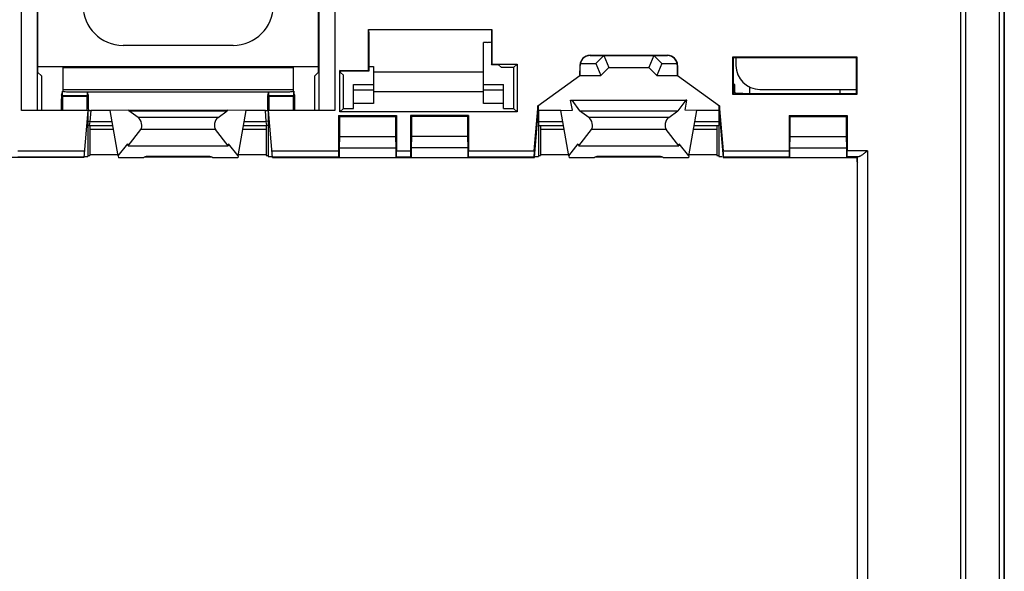
# Model space of a CAD drawing. Units: millimetres. Extents: x -61 to 103, y -41 to 65.
# Drawn here: x -8 to 41, y 2 to 29 of the extents above; entities that cross this region are included whole.
import ezdxf

# ---------------------------------------------------------------- set-up
doc = ezdxf.new("R2010")
doc.units = ezdxf.units.MM
doc.header["$LTSCALE"] = 30.734
doc.layers.get('0').update_dxf_attribs({"linetype": 'CONTINUOUS'})
for name, color, linetype in [('ASSI', 7, 'CONTINUOUS'), ('DRAFT', 7, 'CONTINUOUS'), ('RACCORDO', 7, 'CONTINUOUS'), ('SMUSSO', 7, 'CONTINUOUS')]:
    doc.layers.add(name, color=color, linetype=linetype)

msp = doc.modelspace()

# ---------------------------------------------------------------- linework, layer by layer
at = {"color": 253, "linetype": 'CONTINUOUS'}
for p, q in [((39.085, -35.25), (39.085, 35.25)), ((39.335, -35.25), (39.335, 35.25)), ((40.994, 35.25), (40.994, -35.25)), ((41.244, 35.25), (41.244, -35.25)), ((-7.818, 24.838), (-7.818, 32.6)), ((-7.018, 24.838), (-7.018, 32.6)), ((7.018, 32.6), (7.018, 24.838)), ((7.818, 32.6), (7.818, 24.838)), ((20.575, 27.59), (20.564, 27.6)), ((24.425, 27.59), (24.436, 27.6)), ((-5.75, 27.05), (5.75, 27.05)), ((20.073, 27.091), (20.065, 27.1)), ((24.927, 27.091), (24.935, 27.1)), ((-5.75, 26.99), (5.75, 26.99)), ((15.25, 26.766), (9.75, 26.766)), ((-5.75, 25.894), (5.75, 25.894)), ((8.75, 25.88), (9.75, 25.88)), ((15.25, 25.776), (9.75, 25.776)), ((15.25, 25.88), (16.25, 25.88)), ((1.994, 24.501), (-1.994, 24.501)), ((24.494, 24.501), (20.506, 24.501)), ((1.864, 23.886), (-1.864, 23.886)), ((24.364, 23.886), (20.636, 23.886)), ((-8.001, 22.826), (-4.684, 22.826)), ((4.684, 22.826), (8.001, 22.826)), ((10.899, 22.826), (11.601, 22.826)), ((14.499, 22.826), (17.781, 22.826)), ((27.219, 22.826), (30.501, 22.826)), ((34.423, 22.826), (33.399, 22.826)), ((34.423, 22.826), (34.423, -22.826)), ((-8.006, 22.526), (-4.71, 22.526)), ((4.71, 22.526), (8.006, 22.526)), ((10.894, 22.526), (11.606, 22.526)), ((14.494, 22.526), (17.765, 22.526)), ((27.235, 22.526), (30.506, 22.526)), ((33.967, 22.526), (33.394, 22.526)), ((33.923, -22.523), (33.923, 22.523))]:
    msp.add_line(p, q, dxfattribs=at)
at = {"color": 7, "linetype": 'CONTINUOUS'}
for p, q in [((-7, 26.75), (-7, 32.6)), ((7, 32.6), (7, 26.75)), ((9.531, 26.819), (9.531, 28.647)), ((15.64, 28.647), (15.64, 27.129)), ((2.75, 28.1), (-2.75, 28.1)), ((15.25, 25.187), (15.25, 28.25)), ((15.45, 28.25), (15.25, 28.25)), ((24.436, 27.6), (20.564, 27.6)), ((20.575, 27.59), (24.425, 27.59)), ((20.856, 27.19), (21.256, 27.59)), ((21.256, 27.59), (21.5, 27)), ((23.744, 27.59), (23.5, 27)), ((23.744, 27.59), (24.144, 27.19)), ((-7.003, 27.05), (-5.75, 27.05)), ((-5.75, 27.05), (-5.75, 25.815)), ((5.75, 27.05), (5.75, 25.815)), ((5.75, 27.05), (7.003, 27.05)), ((9.531, 27.05), (9.75, 27.05)), ((9.75, 27.05), (9.75, 25.187)), ((16, 27.129), (15.64, 27.129)), ((16.14, 26.99), (16, 27.129)), ((20.065, 27.1), (20.065, 26.6)), ((20.065, 26.6), (20.073, 27.091)), ((20.085, 27.19), (20.856, 27.19)), ((20.856, 27.19), (21.1, 26.6)), ((24.144, 27.19), (23.9, 26.6)), ((24.144, 27.19), (24.915, 27.19)), ((24.927, 27.091), (24.935, 26.6)), ((24.935, 26.6), (24.935, 27.1)), ((27.729, 27.5), (33.85, 27.5)), ((27.85, 27.5), (27.85, 27.1)), ((-7, 26.75), (-6.825, 26.575)), ((-6.825, 26.575), (-6.825, 24.838)), ((7, 26.75), (6.825, 26.575)), ((6.825, 24.838), (6.825, 26.575)), ((16.75, 26.99), (16.14, 26.99)), ((20.065, 26.6), (21.1, 26.6)), ((20.065, 26.6), (20.065, 26.6)), ((21.1, 26.6), (21.5, 27)), ((21.5, 27), (23.5, 27)), ((23.5, 27), (23.9, 26.6)), ((23.9, 26.6), (24.935, 26.6)), ((24.935, 26.6), (24.935, 26.6)), ((8.75, 26.137), (9.75, 26.137)), ((8.75, 24.944), (8.75, 26.136)), ((15.25, 26.137), (16.25, 26.137)), ((16.25, 24.944), (16.25, 26.136)), ((-5.826, 25.612), (-5.798, 25.668)), ((-5.796, 25.815), (-5.798, 25.668)), ((-5.782, 25.815), (-5.782, 25.6)), ((-5.782, 25.6), (-5.75, 25.535)), ((-5.782, 25.6), (-4.518, 25.6)), ((-5.341, 25.772), (-5.25, 25.771)), ((-5.25, 25.771), (5.25, 25.771)), ((-4.518, 25.6), (-4.55, 25.535)), ((-4.518, 25.6), (-4.518, 25.771)), ((-4.502, 25.668), (-4.503, 25.771)), ((-4.474, 25.612), (-4.502, 25.668)), ((4.474, 25.612), (4.502, 25.668)), ((4.503, 25.771), (4.502, 25.668)), ((4.518, 25.771), (4.518, 25.6)), ((4.518, 25.6), (4.55, 25.535)), ((4.518, 25.6), (5.782, 25.6)), ((5.782, 25.6), (5.75, 25.535)), ((5.782, 25.6), (5.782, 25.815)), ((5.798, 25.668), (5.796, 25.815)), ((5.826, 25.612), (5.798, 25.668)), ((29.05, 25.9), (33.85, 25.9)), ((-5.75, 24.838), (-5.75, 25.535)), ((-4.55, 25.535), (-5.75, 25.535)), ((-4.55, 25.535), (-4.55, 24.838)), ((4.55, 24.838), (4.55, 25.535)), ((5.75, 25.535), (4.55, 25.535)), ((5.75, 25.535), (5.75, 24.838)), ((9.75, 25.187), (8.75, 25.187)), ((16.25, 25.187), (15.25, 25.187)), ((19.598, 25.356), (19.657, 25.354)), ((19.657, 25.354), (25.343, 25.354)), ((19.657, 25.354), (20.048, 24.832)), ((25.343, 25.354), (24.952, 24.832)), ((25.402, 25.356), (25.343, 25.354)), ((-4.5, 24.838), (-7.818, 24.838)), ((-4.508, 24.838), (-4.712, 22.5)), ((-1.994, 24.501), (-2.452, 24.832)), ((-2.452, 24.832), (2.452, 24.832)), ((1.994, 24.501), (2.452, 24.832)), ((4.712, 22.5), (4.508, 24.838)), ((7.818, 24.838), (4.508, 24.838)), ((8.001, 24.599), (8.001, 22.826)), ((10.899, 24.599), (10.899, 22.826)), ((11.601, 24.599), (11.601, 22.826)), ((14.499, 24.599), (14.499, 22.826)), ((17.781, 22.826), (17.965, 24.927)), ((20.048, 24.832), (24.952, 24.832)), ((20.506, 24.501), (20.048, 24.832)), ((24.494, 24.501), (24.952, 24.832)), ((27.035, 24.927), (27.219, 22.826)), ((30.501, 24.599), (30.501, 22.826)), ((33.399, 24.599), (33.399, 22.826)), ((-2.5, 23.078), (-1.864, 23.886)), ((2.5, 23.078), (1.864, 23.886)), ((20, 23.078), (20.636, 23.886)), ((25, 23.078), (24.364, 23.886)), ((-2.994, 22.574), (-2.518, 23.178)), ((-2.518, 23.178), (-2.5, 23.078)), ((2.518, 23.178), (2.5, 23.078)), ((2.994, 22.574), (2.518, 23.178)), ((19.506, 22.574), (19.982, 23.178)), ((19.982, 23.178), (20, 23.078)), ((25.018, 23.178), (25, 23.078)), ((25.494, 22.574), (25.018, 23.178)), ((-2.5, 23.078), (2.5, 23.078)), ((20, 23.078), (25, 23.078)), ((34.423, 22.826), (34.318, 22.745)), ((-2.994, 22.574), (-2.977, 22.477)), ((-1.735, 22.477), (-2.977, 22.477)), ((-1.665, 22.521), (1.665, 22.521)), ((1.526, 22.548), (-1.526, 22.548)), ((2.977, 22.477), (1.735, 22.477)), ((2.994, 22.574), (2.977, 22.477)), ((8.006, 22.526), (8.033, 22.5)), ((10.894, 22.526), (10.867, 22.5)), ((11.606, 22.526), (11.633, 22.5)), ((14.494, 22.526), (14.467, 22.5)), ((17.789, 22.514), (17.765, 22.526)), ((19.506, 22.574), (19.523, 22.477)), ((20.765, 22.477), (19.523, 22.477)), ((20.835, 22.521), (24.165, 22.521)), ((24.026, 22.548), (20.974, 22.548)), ((25.477, 22.477), (24.235, 22.477)), ((25.494, 22.574), (25.477, 22.477)), ((27.235, 22.526), (27.211, 22.514)), ((30.506, 22.526), (30.533, 22.5)), ((33.394, 22.526), (33.367, 22.5)), ((33.9, 22.5), (33.923, 22.523)), ((33.9, 22.269), (33.9, 22.5)), ((33.9, 22.269), (33.919, 22.25)), ((33.919, -22.25), (33.919, 22.25))]:
    msp.add_line(p, q, dxfattribs=at)
for points in [[(-5.75, 25.815), (-5.741, 25.807), (-5.718, 25.799), (-5.683, 25.793), (-5.633, 25.787), (-5.57, 25.781), (-5.5, 25.777), (-5.424, 25.774), (-5.341, 25.772)], [(5.25, 25.771), (5.341, 25.772), (5.424, 25.774), (5.5, 25.777), (5.57, 25.781), (5.633, 25.787), (5.683, 25.793), (5.718, 25.799), (5.741, 25.807), (5.75, 25.815)], [(34.318, 22.745), (34.284, 22.72), (34.252, 22.695), (34.221, 22.672), (34.191, 22.651), (34.163, 22.63), (34.136, 22.612), (34.111, 22.595), (34.087, 22.58), (34.065, 22.566), (34.045, 22.555), (34.026, 22.545), (34.008, 22.537), (33.993, 22.531), (33.979, 22.528), (33.967, 22.526)]]:
    msp.add_lwpolyline(points, dxfattribs=at)
for centre, radius, start, end in [((-2.75, 30.1), 2, 90, 270), ((2.75, 30.1), 2, 270, 90), ((15.45, 29.05), 0.8, 270, 283.8371), ((29.05, 27.1), 1.2, 180, 270)]:
    msp.add_arc(centre, radius, start, end, dxfattribs=at)
for centre, major_axis, ratio, start_param, end_param in [((9.527, 28.647), (0, 0.24), 0.017455, -1.570796, -0.059027), ((15.644, 28.647), (0, 0.24), 0.017455, 6.342212, 7.853982), ((20.565, 27.1), (0.354, -0.354), 0.999695, 2.356347, 3.926839), ((20.575, 27.089), (-0.354, 0.354), 0.999695, -0.785246, 0.584068), ((24.425, 27.089), (0.354, 0.354), 0.999695, -0.584068, 0.785246), ((24.435, 27.1), (0.354, 0.354), 0.999695, -0.785246, 0.785246), ((20.573, 27.091), (0.465, 0.188), 0.976036, 2.54764, 2.748817), ((24.427, 27.091), (0.465, -0.188), 0.976036, 0.392775, 0.593953), ((-5.826, 24.612), (0, 1), 0.008727, 0.017453, 1.343408), ((-4.474, 24.612), (0, 1), 0.008727, 4.940611, 6.265732), ((4.474, 24.612), (0, 1), 0.008727, 6.300639, 7.62576), ((5.826, 24.612), (0, 1), 0.008727, -1.343408, -0.017453), ((-2.025, 24.186), (-0.095, 0.346), 0.554573, -2.754168, -0.605493), ((2.025, 24.186), (0.095, 0.346), 0.554573, 0.605493, 2.754168), ((20.475, 24.186), (-0.095, 0.346), 0.554573, -2.754168, -0.605493), ((24.525, 24.186), (0.095, 0.346), 0.554573, 0.605493, 2.754168), ((8.006, 22.826), (0, 0.3), 0.017455, -4.712389, -3.159046), ((10.894, 22.826), (0, 0.3), 0.017455, -3.124139, -1.570796), ((11.606, 22.826), (0, 0.3), 0.017455, -4.712389, -3.159046), ((14.494, 22.826), (0, 0.3), 0.017455, -3.124139, -1.570796), ((17.792, 22.826), (0.026, 0.3), 0.034788, -4.709342, -3.155999), ((27.208, 22.826), (-0.026, 0.3), 0.034788, -3.127187, -1.573844), ((30.506, 22.826), (0, 0.3), 0.017455, -4.712389, -3.159046), ((33.394, 22.826), (0, 0.3), 0.017455, -3.124139, -1.570796), ((-1.553, 22.433), (0.208, 0.021), 0.542857, 1.385597, 2.566494), ((1.553, 22.433), (0.208, -0.021), 0.542857, 0.575098, 1.755995), ((20.947, 22.433), (0.208, 0.021), 0.542857, 1.385597, 2.566494), ((24.053, 22.433), (0.208, -0.021), 0.542857, 0.575098, 1.755995), ((34.423, 22.523), (0.5, 0), 0.017455, 2.718622, 3.124139)]:
    msp.add_ellipse(centre, major_axis=major_axis, ratio=ratio, start_param=start_param, end_param=end_param, dxfattribs=at)
at = {"layer": 'ASSI', "color": 7, "linetype": 'CONTINUOUS'}
for p, q in [((41.25, 35.25), (41.25, -35.25)), ((-4.5, 24.838), (-4.5, 22.544)), ((4.5, 24.838), (4.5, 22.544)), ((18, 24.881), (18, 22.544)), ((27, 24.881), (27, 22.544)), ((-4.4, 24.1), (-4.4, 22.596)), ((4.4, 24.1), (4.4, 22.596)), ((18.1, 24.1), (18.1, 22.596)), ((26.9, 24.1), (26.9, 22.596))]:
    msp.add_line(p, q, dxfattribs=at)
at = {"layer": 'DRAFT', "color": 7, "linetype": 'CONTINUOUS'}
for p, q in [((41.25, -35.25), (41.25, 35.25)), ((9.5, 26.85), (9.5, 28.9)), ((9.5, 28.9), (15.671, 28.9)), ((9.5, 28.9), (9.514, 28.886)), ((9.514, 28.886), (15.657, 28.886)), ((15.671, 28.9), (15.657, 28.886)), ((15.671, 28.9), (15.671, 27.161)), ((27.698, 25.648), (27.698, 27.531)), ((27.698, 27.531), (33.881, 27.531)), ((27.729, 27.5), (27.698, 27.531)), ((33.85, 27.5), (33.881, 27.531)), ((33.881, 27.531), (33.881, 25.648)), ((15.64, 27.129), (15.671, 27.161)), ((15.671, 27.161), (16.921, 27.161)), ((16.75, 26.99), (16.921, 27.161)), ((16.921, 27.161), (16.921, 24.779)), ((27.729, 25.679), (27.729, 27.5)), ((33.85, 27.5), (33.85, 25.679)), ((8.079, 24.779), (8.079, 26.85)), ((8.11, 26.819), (8.079, 26.85)), ((8.079, 26.85), (9.5, 26.85)), ((8.11, 26.75), (8.11, 26.819)), ((8.11, 26.819), (9.531, 26.819)), ((8.11, 26.75), (8.25, 26.61)), ((8.25, 24.95), (8.25, 26.61)), ((9.531, 26.819), (9.5, 26.85)), ((16.75, 26.99), (16.75, 24.95)), ((27.729, 26.186), (27.771, 26.144)), ((27.771, 26.144), (27.771, 25.721)), ((27.729, 25.679), (27.698, 25.648)), ((33.881, 25.648), (27.698, 25.648)), ((27.729, 25.679), (27.85, 25.679)), ((27.771, 25.721), (27.85, 25.721)), ((27.85, 25.721), (28.55, 25.7)), ((27.85, 25.679), (27.85, 25.721)), ((27.85, 25.679), (28.55, 25.7)), ((28.55, 25.7), (28.55, 26.014)), ((28.55, 25.7), (33.808, 25.7)), ((33.05, 25.7), (33.05, 25.9)), ((33.808, 25.7), (33.85, 25.679)), ((33.85, 25.679), (33.881, 25.648)), ((19.686, 24.856), (19.598, 25.356)), ((25.314, 24.856), (25.402, 25.356)), ((-2.473, 24.86), (-3.396, 24.85)), ((-2.994, 22.574), (-3.396, 24.85)), ((-2.473, 24.86), (-2.452, 24.832)), ((-2.473, 24.86), (2.473, 24.86)), ((2.473, 24.86), (2.452, 24.832)), ((3.396, 24.85), (2.473, 24.86)), ((2.994, 22.574), (3.396, 24.85)), ((8.001, 24.599), (10.899, 24.599)), ((8.001, 24.599), (8.05, 24.55)), ((8.25, 24.95), (8.079, 24.779)), ((16.921, 24.779), (8.079, 24.779)), ((8.25, 24.95), (8.75, 24.95)), ((10.899, 24.599), (10.85, 24.55)), ((14.499, 24.599), (11.601, 24.599)), ((11.601, 24.599), (11.65, 24.55)), ((14.499, 24.599), (14.45, 24.55)), ((16.25, 24.95), (16.75, 24.95)), ((16.75, 24.95), (16.921, 24.779)), ((19.104, 24.838), (18, 24.838)), ((19.104, 24.85), (19.686, 24.856)), ((19.506, 22.574), (19.104, 24.85)), ((25.896, 24.85), (25.314, 24.856)), ((25.494, 22.574), (25.896, 24.85)), ((27, 24.838), (25.896, 24.838)), ((30.501, 24.599), (33.399, 24.599)), ((30.501, 24.599), (30.55, 24.55)), ((33.399, 24.599), (33.35, 24.55)), ((8.05, 24.55), (8.05, 23.55)), ((8.05, 24.55), (10.85, 24.55)), ((10.85, 24.55), (10.85, 23.55)), ((11.65, 24.55), (11.65, 23.55)), ((14.45, 24.55), (11.65, 24.55)), ((14.45, 24.55), (14.45, 23.55)), ((30.55, 24.55), (33.35, 24.55)), ((30.55, 24.55), (30.55, 23.55)), ((33.35, 24.55), (33.35, 23.55)), ((8.05, 23.55), (8.033, 22.973)), ((8.05, 23.55), (10.85, 23.55)), ((10.85, 23.55), (10.867, 22.973)), ((11.65, 23.55), (11.633, 22.973)), ((14.45, 23.55), (11.65, 23.55)), ((14.45, 23.55), (14.467, 22.973)), ((30.55, 23.55), (30.533, 22.973)), ((30.55, 23.55), (33.35, 23.55)), ((33.35, 23.55), (33.367, 22.973)), ((8.033, 22.973), (8.033, 22.5)), ((8.033, 22.973), (10.867, 22.973)), ((10.867, 22.973), (10.867, 22.5)), ((11.633, 22.973), (11.633, 22.5)), ((14.467, 22.973), (11.633, 22.973)), ((14.467, 22.973), (14.467, 22.5)), ((30.533, 22.973), (33.367, 22.973)), ((30.533, 22.973), (30.533, 22.5)), ((33.367, 22.973), (33.367, 22.5)), ((-4.712, 22.5), (-17.788, 22.5)), ((4.712, 22.5), (17.788, 22.5)), ((27.212, 22.5), (33.9, 22.5))]:
    msp.add_line(p, q, dxfattribs=at)
for centre, major_axis, start_param, end_param in [((17.85, 24.881), (0.15, 0), -0.000012, 0.224578), ((27.15, 24.881), (0.15, 0), 3.068259, 3.141605), ((-4.65, 22.544), (0.15, 0), -1.971812, -0.000026), ((-4.65, 22.596), (0.25, 0), -0.926498, 0.00001), ((4.65, 22.596), (0.25, 0), 3.141583, 4.068091), ((4.65, 22.544), (0.15, 0), -3.141567, -1.497157), ((17.85, 22.544), (0.15, 0), -1.971812, -0.000026), ((17.85, 22.596), (0.25, 0), -0.926498, 0.00001), ((27.15, 22.596), (0.25, 0), 3.141583, 4.068091), ((27.15, 22.544), (0.15, 0), -3.141567, -1.497157)]:
    msp.add_ellipse(centre, major_axis=major_axis, ratio=0.017455, start_param=start_param, end_param=end_param, dxfattribs=at)
at = {"layer": 'RACCORDO', "color": 253, "linetype": 'CONTINUOUS'}
for p, q in [((-4.357, 24.838), (-4.404, 24.3)), ((4.404, 24.3), (4.357, 24.838)), ((-4.5, 24.308), (-4.404, 24.3)), ((-4.404, 24.3), (-4.435, 24.1)), ((-4.404, 24.3), (-3.299, 24.3)), ((3.299, 24.3), (4.404, 24.3)), ((4.5, 24.308), (4.404, 24.3)), ((4.435, 24.1), (4.404, 24.3)), ((18, 24.3), (19.201, 24.3)), ((25.799, 24.3), (27, 24.3)), ((-3.228, 23.9), (-4.4, 23.9)), ((4.4, 23.9), (3.228, 23.9)), ((19.272, 23.9), (18.1, 23.9)), ((26.9, 23.9), (25.728, 23.9))]:
    msp.add_line(p, q, dxfattribs=at)
at = {"layer": 'RACCORDO', "color": 7, "linetype": 'CONTINUOUS'}
for p, q in [((-3.396, 24.838), (-4.357, 24.838)), ((4.357, 24.838), (3.396, 24.838)), ((-4.435, 24.1), (-3.264, 24.1)), ((3.264, 24.1), (4.435, 24.1)), ((18, 24.1), (19.236, 24.1)), ((25.764, 24.1), (27, 24.1)), ((-4.4, 22.64), (-3.006, 22.64)), ((3.006, 22.64), (4.4, 22.64)), ((18.1, 22.64), (19.494, 22.64)), ((25.506, 22.64), (26.9, 22.64))]:
    msp.add_line(p, q, dxfattribs=at)
for centre, start, end in [((-4.435, 23.95), 90, 115.8415), ((4.435, 23.95), 64.158, 89.9999)]:
    msp.add_arc(centre, 0.15, start, end, dxfattribs=at)
for centre, start_param, end_param in [((-4.357, 24.84), 3.140071, 4.710867), ((4.357, 24.84), -1.569275, -0.104881)]:
    msp.add_ellipse(centre, major_axis=(0.151, 0), ratio=0.017389, start_param=start_param, end_param=end_param, dxfattribs=at)
at = {"layer": 'SMUSSO', "color": 7, "linetype": 'CONTINUOUS'}
for p, q in [((17.965, 25.075), (20.065, 26.6)), ((24.935, 26.6), (27.035, 25.075)), ((17.965, 24.927), (17.965, 25.075)), ((18, 24.925), (18, 25.1)), ((27, 25.1), (27, 24.925)), ((27.035, 25.075), (27.035, 24.927)), ((17.788, 22.5), (18, 24.925)), ((18, 24.925), (17.965, 24.927)), ((27, 24.925), (27.035, 24.927)), ((27, 24.925), (27.212, 22.5))]:
    msp.add_line(p, q, dxfattribs=at)

doc.saveas('drawing.dxf')
